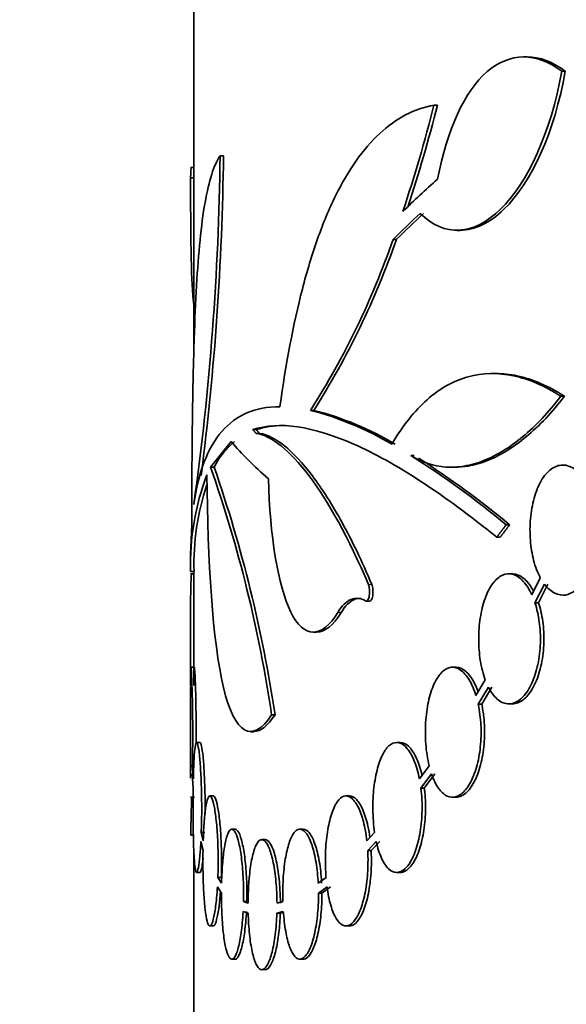
# Model space of a CAD drawing. Units: millimetres. Extents: x 0 to 744, y 0 to 1164.
# Drawn here: x 120 to 128, y 865 to 879 of the extents above; entities that cross this region are included whole.
import ezdxf
from ezdxf import colors
from ezdxf.entities.mleader import LeaderData, LeaderLine
from ezdxf.math import Vec2, Vec3

# ---------------------------------------------------------------- set-up
doc = ezdxf.new("R2010")
doc.units = ezdxf.units.MM
doc.layers.add('DV4_Défaut', color=7, linetype='Continuous')
doc.layers.add('Défaut', color=7, linetype='Continuous')

# ---------------------------------------------------------------- blocks, each defined once
blk = doc.blocks.new('_DOT')
at = {"color": 0}
blk.add_line((0, 0), (-1, 0), dxfattribs=at)
at = {"color": 0, "const_width": 0.333}
blk.add_lwpolyline([(-0.1665, 0, 1), (0.1665, 0, 1)], format="xyb", close=True, dxfattribs=at)
blk = doc.blocks.new('SE3')
at = {"layer": 'DV4_Défaut', "color": 7, "linetype": 'Continuous', "lineweight": 35}
for p, q in [((122.597, 882.52), (122.597, 874.221)), ((127.393, 878.412), (127.342, 878.412)), ((127.891, 878.206), (127.942, 878.206)), ((126.053, 877.719), (126.102, 877.719)), ((122.973, 876.988), (123.022, 876.988)), ((122.597, 876.82), (122.547, 876.82)), ((122.547, 876.669), (122.597, 876.669)), ((126.38, 875.914), (126.43, 875.914)), ((125.462, 875.785), (125.512, 875.785)), ((126.946, 873.853), (126.895, 873.853)), ((127.88, 873.526), (127.931, 873.526)), ((124.274, 873.322), (124.323, 873.322)), ((123.445, 873.045), (123.493, 873.045)), ((122.837, 872.506), (123.132, 872.874)), ((123.491, 872.992), (123.54, 872.992)), ((125.717, 872.674), (125.766, 872.674)), ((122.837, 872.506), (122.886, 872.506)), ((126.302, 872.504), (126.351, 872.504)), ((127.957, 872.535), (127.906, 872.535)), ((122.564, 871.675), (122.547, 871.253)), ((127.091, 871.675), (127.141, 871.675)), ((126.955, 871.495), (127.005, 871.495)), ((122.547, 871.004), (122.597, 871.004)), ((122.597, 870.969), (122.547, 870.969)), ((122.597, 871.004), (122.597, 869.361)), ((127.179, 870.969), (127.129, 870.969)), ((127.583, 870.911), (127.462, 870.666)), ((127.506, 870.552), (127.641, 870.821)), ((127.557, 870.552), (127.691, 870.821)), ((127.906, 870.663), (127.957, 870.663)), ((125.077, 870.575), (125.126, 870.575)), ((127.506, 870.552), (127.557, 870.552)), ((124.315, 870.127), (124.363, 870.127)), ((122.602, 869.624), (122.547, 869.624)), ((126.368, 869.624), (126.318, 869.624)), ((122.547, 869.342), (122.547, 868.028)), ((126.791, 869.441), (126.656, 869.217)), ((126.689, 869.091), (126.837, 869.335)), ((126.739, 869.091), (126.887, 869.335)), ((126.689, 869.091), (126.739, 869.091)), ((127.128, 869.097), (127.179, 869.097)), ((123.715, 868.941), (123.764, 868.941)), ((123.41, 868.694), (123.459, 868.694)), ((122.684, 868.54), (122.635, 868.54)), ((125.564, 868.54), (125.515, 868.54)), ((122.588, 868.017), (122.573, 868.206)), ((125.982, 868.206), (125.842, 868.017)), ((122.57, 868.087), (122.585, 867.881)), ((125.864, 867.881), (126.017, 868.087)), ((125.913, 867.881), (126.066, 868.087)), ((122.874, 867.771), (122.825, 867.771)), ((124.834, 867.771), (124.785, 867.771)), ((125.864, 867.881), (125.913, 867.881)), ((122.547, 867.752), (122.602, 867.752)), ((126.318, 867.752), (126.368, 867.752)), ((122.552, 867.207), (122.597, 867.207)), ((122.701, 867.243), (122.751, 867.243)), ((122.73, 867.126), (122.701, 867.243)), ((123.19, 867.293), (123.141, 867.293)), ((124.17, 867.293), (124.122, 867.293)), ((125.197, 867.243), (125.086, 867.126)), ((122.696, 867.113), (122.727, 866.984)), ((123.622, 867.142), (123.574, 867.142)), ((125.098, 866.984), (125.221, 867.113)), ((125.147, 866.984), (125.271, 867.113)), ((122.597, 866.954), (122.597, 860.02)), ((125.098, 866.984), (125.147, 866.984)), ((122.635, 866.668), (122.684, 866.668)), ((125.515, 866.668), (125.565, 866.668)), ((122.941, 866.598), (122.99, 866.598)), ((122.994, 866.517), (122.941, 866.598)), ((124.498, 866.598), (124.385, 866.517)), ((122.934, 866.46), (122.992, 866.372)), ((124.389, 866.372), (124.512, 866.46)), ((124.389, 866.372), (124.438, 866.372)), ((124.438, 866.372), (124.561, 866.46)), ((123.309, 866.252), (123.358, 866.252)), ((123.375, 866.228), (123.309, 866.252)), ((123.876, 866.252), (123.792, 866.228)), ((123.304, 866.109), (123.377, 866.082)), ((123.79, 866.082), (123.883, 866.109)), ((123.79, 866.082), (123.839, 866.082)), ((123.839, 866.082), (123.885, 866.095)), ((122.825, 865.899), (122.874, 865.899)), ((124.785, 865.899), (124.834, 865.899)), ((123.141, 865.421), (123.19, 865.421)), ((124.122, 865.421), (124.171, 865.421)), ((123.573, 865.27), (123.622, 865.27))]:
    blk.add_line(p, q, dxfattribs=at)
at = {"layer": 'DV4_Défaut', "color": 7, "linetype": 'Continuous', "lineweight": 18}
for p, q in [((125.108, 870.815), (125.157, 870.815)), ((124.666, 870.412), (124.715, 870.412))]:
    blk.add_line(p, q, dxfattribs=at)
at = {"layer": 'DV4_Défaut', "color": 7, "linetype": 'Continuous', "lineweight": 35}
for centre, radius, start, end in [((106.406, 882.648), 20.255, 341.4016, 345.9155), ((106.465, 882.648), 20.246, 341.5785, 345.908), ((83.115, 877.469), 39.861, 352.0686, 359.3088), ((83.032, 877.474), 39.993, 352.6869, 359.3037), ((114.42, 879.595), 11.681, 327.5217, 340.9635), ((114.183, 879.735), 11.997, 327.69, 340.777), ((123.159, 868.996), 4.468, 59.2238, 75.5455), ((123.209, 868.996), 4.468, 59.2294, 75.5563), ((123.947, 871.96), 1.193, 129.9809, 152.7743), ((118.923, 861.887), 12.748, 50.1572, 57.7972), ((118.969, 861.874), 12.761, 50.1764, 57.4824), ((104.482, 866.094), 19.442, 8.4198, 19.2561), ((104.153, 866.002), 19.83, 8.5221, 19.1457), ((126.193, 871.101), 3.647, 159.2087, 181.5195), ((126.24, 871.104), 3.644, 161.6944, 181.5597), ((116.373, 868.399), 6.213, 356.5016, 357.1193)]:
    blk.add_arc(centre, radius, start, end, dxfattribs=at)
for centre, major_axis, ratio, start_param, end_param in [((163.497, 873.706), (-40.927, -3.873), 0.358177, -0.453746, -0.422735), ((163.497, 873.441), (-40.927, -3.873), 0.358177, -0.438534, -0.413531), ((163.497, 873.441), (-40.877, -3.868), 0.358177, -0.438757, -0.413723), ((163.497, 872.42), (-40.948, 1.906), 0.195707, 0.178359, 0.24373)]:
    blk.add_ellipse(centre, major_axis=major_axis, ratio=ratio, start_param=start_param, end_param=end_param, dxfattribs=at)
for points, knots in [([(127.891, 878.206), (127.527, 878.48), (127.142, 878.48), (126.493, 877.92), (126.239, 877.363), (126.103, 876.651)], [0, 0, 0, 0, 0.5, 0.5, 1, 1, 1, 1]), ([(125.854, 876.159), (126.198, 875.811), (126.623, 875.842), (127.394, 876.594), (127.736, 877.318), (127.891, 878.206)], [0, 0, 0, 0, 0.5, 0.5, 1, 1, 1, 1]), ([(126.43, 875.916), (126.638, 875.917), (126.854, 876.018), (127.45, 876.599), (127.789, 877.329), (127.942, 878.206)], [0, 0, 0, 0, 0.345435, 0.345435, 1, 1, 1, 1]), ([(126.053, 877.719), (125.768, 877.665), (125.508, 877.529), (125.152, 877.2), (125.038, 877.068), (124.825, 876.766), (124.726, 876.597), (124.541, 876.222), (124.456, 876.016), (124.297, 875.568), (124.223, 875.325), (124.025, 874.559), (123.919, 873.995), (123.835, 873.376)], [0, 0, 0, 0, 0.25, 0.25, 0.375, 0.375, 0.5, 0.5, 0.625, 0.625, 0.75, 0.75, 1, 1, 1, 1]), ([(122.973, 876.988), (122.883, 876.858), (122.812, 876.632), (122.728, 876.153), (122.704, 875.972), (122.664, 875.573), (122.647, 875.355), (122.62, 874.88), (122.609, 874.625), (122.591, 874.092), (122.585, 873.814), (122.574, 873.23), (122.571, 872.925), (122.566, 872.308), (122.564, 871.994), (122.564, 871.675)], [0, 0, 0, 0, 0.25, 0.25, 0.375, 0.375, 0.5, 0.5, 0.625, 0.625, 0.75, 0.75, 0.875, 0.875, 1, 1, 1, 1]), ([(122.547, 876.669), (122.549, 875.89), (122.554, 875.245), (122.589, 874.883), (122.592, 874.856), (122.596, 874.831)], [0, 0, 0, 0, 0.918822, 0.918822, 1, 1, 1, 1]), ([(127.88, 873.526), (127.649, 873.675), (127.421, 873.773), (126.973, 873.868), (126.751, 873.863), (126.334, 873.749), (126.138, 873.64), (125.861, 873.395), (125.772, 873.3), (125.603, 873.086), (125.522, 872.967), (125.445, 872.835)], [0, 0, 0, 0, 0.25, 0.25, 0.5, 0.5, 0.75, 0.75, 0.875, 0.875, 1, 1, 1, 1]), ([(127.931, 873.526), (127.701, 873.674), (127.473, 873.773), (127.145, 873.842), (127.043, 873.853), (126.944, 873.853)], [0, 0, 0, 0, 0.688787, 0.688787, 1, 1, 1, 1]), ([(125.717, 872.674), (125.879, 872.574), (126.047, 872.519), (126.311, 872.501), (126.401, 872.505), (126.584, 872.536), (126.677, 872.563), (126.955, 872.673), (127.142, 872.788), (127.515, 873.098), (127.702, 873.294), (127.88, 873.526)], [0, 0, 0, 0, 0.25, 0.25, 0.375, 0.375, 0.5, 0.5, 0.75, 0.75, 1, 1, 1, 1]), ([(126.348, 872.504), (126.412, 872.504), (126.477, 872.51), (126.635, 872.537), (126.728, 872.563), (127.008, 872.674), (127.195, 872.789), (127.475, 873.022), (127.569, 873.111), (127.753, 873.305), (127.843, 873.411), (127.931, 873.526)], [0, 0, 0, 0, 0.125804, 0.125804, 0.300644, 0.300644, 0.650322, 0.650322, 0.825161, 0.825161, 1, 1, 1, 1]), ([(123.835, 873.376), (123.479, 873.376), (123.202, 873.255), (122.793, 872.784), (122.66, 872.435), (122.595, 871.969)], [0, 0, 0, 0, 0.5, 0.5, 1, 1, 1, 1]), ([(123.445, 873.045), (123.821, 873.17), (124.308, 873.097), (125.047, 872.77), (125.201, 872.693), (125.522, 872.515), (125.69, 872.413), (126.207, 872.076), (126.572, 871.807), (126.955, 871.495)], [0, 0, 0, 0, 0.5, 0.5, 0.625, 0.625, 0.75, 0.75, 1, 1, 1, 1]), ([(125.108, 870.815), (124.825, 871.484), (124.535, 872.005), (124.113, 872.565), (123.979, 872.709), (123.724, 872.914), (123.604, 872.975), (123.491, 872.992)], [0, 0, 0, 0, 0.5, 0.5, 0.75, 0.75, 1, 1, 1, 1]), ([(125.157, 870.815), (125.016, 871.149), (124.872, 871.446), (124.586, 871.967), (124.443, 872.192), (124.021, 872.752), (123.765, 872.957), (123.54, 872.992)], [0, 0, 0, 0, 0.25, 0.25, 0.5, 0.5, 1, 1, 1, 1]), ([(128.219, 872.32), (128.174, 872.389), (128.123, 872.444), (128.07, 872.481), (128.016, 872.517), (127.96, 872.535), (127.904, 872.535), (127.848, 872.535), (127.791, 872.515), (127.739, 872.476), (127.687, 872.438), (127.637, 872.381), (127.595, 872.309), (127.555, 872.238), (127.519, 872.152), (127.493, 872.057), (127.468, 871.966), (127.45, 871.864), (127.441, 871.76), (127.432, 871.66), (127.432, 871.554), (127.44, 871.453), (127.447, 871.354), (127.463, 871.255), (127.486, 871.166), (127.511, 871.071), (127.544, 870.983), (127.583, 870.911)], [0, 0, 0, 0, 0.114581, 0.114581, 0.114581, 0.229015, 0.229015, 0.229015, 0.345558, 0.345558, 0.345558, 0.461388, 0.461388, 0.461388, 0.57367, 0.57367, 0.57367, 0.6815, 0.6815, 0.6815, 0.785897, 0.785897, 0.785897, 0.888949, 0.888949, 0.888949, 1, 1, 1, 1]), ([(122.783, 872.395), (122.794, 871.152), (122.864, 869.997), (123.18, 868.666), (123.438, 868.51), (123.715, 868.941)], [0, 0, 0, 0, 0.5, 0.5, 1, 1, 1, 1]), ([(123.668, 872.336), (123.689, 871.528), (123.803, 870.795), (124.179, 870.038), (124.438, 870.035), (124.666, 870.412)], [0, 0, 0, 0, 0.5, 0.5, 1, 1, 1, 1]), ([(127.641, 870.821), (127.686, 870.76), (127.738, 870.716), (127.791, 870.69), (127.844, 870.664), (127.901, 870.657), (127.956, 870.668), (128.012, 870.679), (128.069, 870.71), (128.121, 870.758), (128.173, 870.807), (128.221, 870.874), (128.262, 870.954), (128.302, 871.032), (128.336, 871.125), (128.359, 871.225), (128.382, 871.321), (128.396, 871.425), (128.4, 871.53), (128.404, 871.63), (128.399, 871.733), (128.385, 871.831), (128.372, 871.927), (128.35, 872.02), (128.322, 872.103), (128.308, 872.144), (128.292, 872.183), (128.275, 872.219)], [0, 0, 0, 0, 0.122186, 0.122186, 0.122186, 0.244208, 0.244208, 0.244208, 0.368642, 0.368642, 0.368642, 0.493, 0.493, 0.493, 0.613485, 0.613485, 0.613485, 0.72807, 0.72807, 0.72807, 0.837991, 0.837991, 0.837991, 0.946794, 0.946794, 0.946794, 1, 1, 1, 1]), ([(122.548, 869.601), (122.548, 869.636), (122.548, 869.672), (122.547, 869.709), (122.547, 869.805), (122.547, 869.91), (122.547, 870.013), (122.547, 870.116), (122.547, 870.22), (122.547, 870.317), (122.548, 870.414), (122.548, 870.507), (122.548, 870.589), (122.549, 870.671), (122.55, 870.744), (122.551, 870.802), (122.553, 870.861), (122.555, 870.906), (122.557, 870.934), (122.559, 870.957), (122.561, 870.969), (122.564, 870.969)], [0, 0, 0, 0, 0.061092, 0.061092, 0.061092, 0.221681, 0.221681, 0.221681, 0.380421, 0.380421, 0.380421, 0.538876, 0.538876, 0.538876, 0.699484, 0.699484, 0.699484, 0.864087, 0.864087, 0.864087, 1, 1, 1, 1]), ([(127.462, 870.666), (127.426, 870.745), (127.383, 870.812), (127.337, 870.861), (127.292, 870.911), (127.242, 870.944), (127.192, 870.959), (127.141, 870.974), (127.088, 870.971), (127.039, 870.949), (126.989, 870.927), (126.941, 870.886), (126.898, 870.828), (126.855, 870.772), (126.817, 870.698), (126.787, 870.613), (126.757, 870.53), (126.733, 870.434), (126.718, 870.333), (126.703, 870.235), (126.695, 870.129), (126.696, 870.025), (126.696, 869.923), (126.704, 869.82), (126.719, 869.723), (126.735, 869.621), (126.76, 869.524), (126.791, 869.441)], [0, 0, 0, 0, 0.112305, 0.112305, 0.112305, 0.224459, 0.224459, 0.224459, 0.338794, 0.338794, 0.338794, 0.453623, 0.453623, 0.453623, 0.56654, 0.56654, 0.56654, 0.676289, 0.676289, 0.676289, 0.783088, 0.783088, 0.783088, 0.888179, 0.888179, 0.888179, 1, 1, 1, 1]), ([(127.487, 870.718), (127.481, 870.73), (127.474, 870.742), (127.467, 870.753), (127.428, 870.82), (127.383, 870.873), (127.337, 870.909), (127.288, 870.946), (127.237, 870.967), (127.186, 870.968), (127.184, 870.969), (127.182, 870.969), (127.179, 870.969)], [0, 0, 0, 0, 0.076291, 0.076291, 0.076291, 0.519433, 0.519433, 0.519433, 0.977711, 0.977711, 0.977711, 1, 1, 1, 1]), ([(125.067, 870.578), (125.073, 870.575), (125.078, 870.574), (125.084, 870.576), (125.089, 870.578), (125.094, 870.583), (125.099, 870.59), (125.104, 870.597), (125.108, 870.606), (125.112, 870.617), (125.116, 870.628), (125.119, 870.641), (125.121, 870.655), (125.123, 870.669), (125.124, 870.684), (125.125, 870.7), (125.125, 870.715), (125.125, 870.73), (125.123, 870.745), (125.122, 870.759), (125.12, 870.773), (125.117, 870.786), (125.114, 870.797), (125.111, 870.807), (125.108, 870.815)], [0, 0, 0, 0, 0.128524, 0.128524, 0.128524, 0.257056, 0.257056, 0.257056, 0.385426, 0.385426, 0.385426, 0.512967, 0.512967, 0.512967, 0.63941, 0.63941, 0.63941, 0.764995, 0.764995, 0.764995, 0.890358, 0.890358, 0.890358, 1, 1, 1, 1]), ([(125.127, 870.575), (125.128, 870.575), (125.13, 870.575), (125.132, 870.576), (125.137, 870.577), (125.142, 870.582), (125.147, 870.588), (125.152, 870.595), (125.157, 870.604), (125.16, 870.615), (125.164, 870.626), (125.167, 870.639), (125.17, 870.653), (125.172, 870.667), (125.173, 870.682), (125.174, 870.697), (125.174, 870.712), (125.174, 870.727), (125.173, 870.742), (125.172, 870.757), (125.17, 870.771), (125.167, 870.784), (125.164, 870.796), (125.161, 870.806), (125.157, 870.815)], [0, 0, 0, 0, 0.044783, 0.044783, 0.044783, 0.184364, 0.184364, 0.184364, 0.323786, 0.323786, 0.323786, 0.46234, 0.46234, 0.46234, 0.599701, 0.599701, 0.599701, 0.736096, 0.736096, 0.736096, 0.872202, 0.872202, 0.872202, 1, 1, 1, 1]), ([(124.666, 870.412), (124.725, 870.509), (124.789, 870.572), (124.927, 870.629), (124.997, 870.621), (125.067, 870.578)], [0, 0, 0, 0, 0.5, 0.5, 1, 1, 1, 1]), ([(124.715, 870.412), (124.745, 870.46), (124.775, 870.5), (124.839, 870.563), (124.873, 870.586), (124.934, 870.611), (124.962, 870.617), (124.989, 870.617)], [0, 0, 0, 0, 0.357432, 0.357432, 0.714864, 0.714864, 1, 1, 1, 1]), ([(126.837, 869.335), (126.874, 869.264), (126.917, 869.206), (126.962, 869.166), (127.008, 869.126), (127.058, 869.103), (127.108, 869.098), (127.158, 869.093), (127.21, 869.106), (127.26, 869.138), (127.31, 869.17), (127.358, 869.22), (127.401, 869.286), (127.443, 869.351), (127.481, 869.433), (127.51, 869.525), (127.538, 869.613), (127.56, 869.714), (127.572, 869.817), (127.584, 869.917), (127.587, 870.023), (127.582, 870.125), (127.577, 870.226), (127.564, 870.326), (127.543, 870.417), (127.533, 870.464), (127.52, 870.509), (127.506, 870.552)], [0, 0, 0, 0, 0.119317, 0.119317, 0.119317, 0.238485, 0.238485, 0.238485, 0.359884, 0.359884, 0.359884, 0.482465, 0.482465, 0.482465, 0.603465, 0.603465, 0.603465, 0.720531, 0.720531, 0.720531, 0.833346, 0.833346, 0.833346, 0.943902, 0.943902, 0.943902, 1, 1, 1, 1]), ([(127.179, 869.097), (127.193, 869.097), (127.206, 869.098), (127.22, 869.101), (127.271, 869.11), (127.323, 869.139), (127.37, 869.185), (127.418, 869.232), (127.463, 869.296), (127.501, 869.374), (127.538, 869.45), (127.569, 869.541), (127.592, 869.639), (127.614, 869.734), (127.628, 869.838), (127.633, 869.942), (127.638, 870.044), (127.634, 870.148), (127.623, 870.247), (127.611, 870.345), (127.591, 870.44), (127.565, 870.525), (127.563, 870.534), (127.56, 870.543), (127.557, 870.552)], [0, 0, 0, 0, 0.042867, 0.042867, 0.042867, 0.206898, 0.206898, 0.206898, 0.371094, 0.371094, 0.371094, 0.531672, 0.531672, 0.531672, 0.686372, 0.686372, 0.686372, 0.836129, 0.836129, 0.836129, 0.984452, 0.984452, 0.984452, 1, 1, 1, 1]), ([(122.573, 868.206), (122.575, 868.294), (122.577, 868.393), (122.578, 868.494), (122.579, 868.595), (122.579, 868.701), (122.578, 868.804), (122.578, 868.906), (122.577, 869.008), (122.575, 869.1), (122.573, 869.192), (122.571, 869.278), (122.568, 869.351), (122.566, 869.424), (122.563, 869.485), (122.561, 869.53), (122.558, 869.576), (122.556, 869.606), (122.554, 869.618), (122.552, 869.63), (122.55, 869.624), (122.549, 869.6), (122.548, 869.576), (122.547, 869.533), (122.547, 869.475), (122.547, 869.44), (122.547, 869.398), (122.547, 869.352)], [0, 0, 0, 0, 0.113819, 0.113819, 0.113819, 0.22768, 0.22768, 0.22768, 0.341028, 0.341028, 0.341028, 0.454747, 0.454747, 0.454747, 0.569873, 0.569873, 0.569873, 0.687082, 0.687082, 0.687082, 0.806379, 0.806379, 0.806379, 0.926844, 0.926844, 0.926844, 1, 1, 1, 1]), ([(122.628, 868.52), (122.628, 868.544), (122.628, 868.567), (122.628, 868.591), (122.628, 868.694), (122.628, 868.8), (122.627, 868.9), (122.626, 869.001), (122.625, 869.098), (122.623, 869.185), (122.621, 869.272), (122.618, 869.351), (122.616, 869.416), (122.613, 869.481), (122.611, 869.533), (122.608, 869.569), (122.606, 869.604), (122.604, 869.623), (122.602, 869.624), (122.602, 869.624), (122.602, 869.624), (122.602, 869.624)], [0, 0, 0, 0, 0.04316, 0.04316, 0.04316, 0.231607, 0.231607, 0.231607, 0.419357, 0.419357, 0.419357, 0.608303, 0.608303, 0.608303, 0.800026, 0.800026, 0.800026, 0.995356, 0.995356, 0.995356, 1, 1, 1, 1]), ([(126.656, 869.217), (126.629, 869.305), (126.595, 869.382), (126.558, 869.444), (126.52, 869.506), (126.478, 869.554), (126.434, 869.584), (126.39, 869.615), (126.343, 869.628), (126.298, 869.623), (126.252, 869.618), (126.207, 869.594), (126.165, 869.552), (126.124, 869.511), (126.085, 869.452), (126.052, 869.379), (126.02, 869.308), (125.993, 869.222), (125.972, 869.128), (125.952, 869.035), (125.938, 868.933), (125.932, 868.829), (125.926, 868.727), (125.926, 868.621), (125.934, 868.519), (125.942, 868.409), (125.959, 868.301), (125.982, 868.206)], [0, 0, 0, 0, 0.110414, 0.110414, 0.110414, 0.220704, 0.220704, 0.220704, 0.332795, 0.332795, 0.332795, 0.445919, 0.445919, 0.445919, 0.558346, 0.558346, 0.558346, 0.668901, 0.668901, 0.668901, 0.777364, 0.777364, 0.777364, 0.884302, 0.884302, 0.884302, 1, 1, 1, 1]), ([(126.688, 869.271), (126.669, 869.324), (126.648, 869.372), (126.625, 869.414), (126.589, 869.48), (126.549, 869.532), (126.506, 869.568), (126.463, 869.604), (126.416, 869.623), (126.371, 869.624), (126.37, 869.624), (126.369, 869.624), (126.368, 869.624)], [0, 0, 0, 0, 0.237924, 0.237924, 0.237924, 0.610114, 0.610114, 0.610114, 0.990988, 0.990988, 0.990988, 1, 1, 1, 1]), ([(126.017, 868.087), (126.045, 868.006), (126.079, 867.936), (126.116, 867.882), (126.154, 867.829), (126.196, 867.791), (126.24, 867.77), (126.284, 867.75), (126.33, 867.747), (126.375, 867.762), (126.421, 867.777), (126.466, 867.811), (126.508, 867.861), (126.55, 867.912), (126.588, 867.979), (126.621, 868.059), (126.653, 868.138), (126.679, 868.23), (126.698, 868.329), (126.716, 868.425), (126.726, 868.53), (126.729, 868.635), (126.732, 868.737), (126.727, 868.842), (126.714, 868.94), (126.708, 868.992), (126.699, 869.043), (126.689, 869.091)], [0, 0, 0, 0, 0.117486, 0.117486, 0.117486, 0.234863, 0.234863, 0.234863, 0.353861, 0.353861, 0.353861, 0.474346, 0.474346, 0.474346, 0.594723, 0.594723, 0.594723, 0.713111, 0.713111, 0.713111, 0.828479, 0.828479, 0.828479, 0.941443, 0.941443, 0.941443, 1, 1, 1, 1]), ([(126.368, 867.752), (126.381, 867.752), (126.394, 867.754), (126.408, 867.757), (126.453, 867.767), (126.499, 867.797), (126.542, 867.843), (126.584, 867.889), (126.624, 867.953), (126.658, 868.029), (126.692, 868.105), (126.72, 868.195), (126.74, 868.292), (126.76, 868.387), (126.773, 868.491), (126.778, 868.595), (126.782, 868.697), (126.779, 868.803), (126.769, 868.903), (126.762, 868.968), (126.752, 869.031), (126.739, 869.091)], [0, 0, 0, 0, 0.049738, 0.049738, 0.049738, 0.222573, 0.222573, 0.222573, 0.395597, 0.395597, 0.395597, 0.56607, 0.56607, 0.56607, 0.732264, 0.732264, 0.732264, 0.894753, 0.894753, 0.894753, 1, 1, 1, 1]), ([(122.701, 867.243), (122.705, 867.339), (122.707, 867.443), (122.708, 867.546), (122.708, 867.65), (122.707, 867.756), (122.705, 867.856), (122.702, 867.956), (122.698, 868.053), (122.693, 868.138), (122.688, 868.223), (122.682, 868.299), (122.675, 868.36), (122.669, 868.422), (122.661, 868.47), (122.654, 868.5), (122.646, 868.531), (122.639, 868.544), (122.632, 868.54), (122.625, 868.535), (122.619, 868.512), (122.613, 868.472), (122.607, 868.433), (122.602, 868.375), (122.598, 868.304), (122.594, 868.234), (122.591, 868.149), (122.589, 868.056), (122.588, 868.043), (122.588, 868.03), (122.588, 868.017)], [0, 0, 0, 0, 0.107872, 0.107872, 0.107872, 0.215752, 0.215752, 0.215752, 0.323554, 0.323554, 0.323554, 0.431778, 0.431778, 0.431778, 0.540901, 0.540901, 0.540901, 0.651184, 0.651184, 0.651184, 0.762477, 0.762477, 0.762477, 0.874092, 0.874092, 0.874092, 0.984978, 0.984978, 0.984978, 1, 1, 1, 1]), ([(122.757, 867.515), (122.758, 867.616), (122.757, 867.719), (122.755, 867.818), (122.753, 867.919), (122.749, 868.017), (122.744, 868.104), (122.74, 868.192), (122.734, 868.272), (122.727, 868.336), (122.721, 868.401), (122.713, 868.453), (122.706, 868.487), (122.699, 868.522), (122.691, 868.54), (122.684, 868.54), (122.684, 868.54), (122.684, 868.54), (122.684, 868.54)], [0, 0, 0, 0, 0.194197, 0.194197, 0.194197, 0.393762, 0.393762, 0.393762, 0.593984, 0.593984, 0.593984, 0.795777, 0.795777, 0.795777, 0.999696, 0.999696, 0.999696, 1, 1, 1, 1]), ([(125.842, 868.017), (125.823, 868.111), (125.798, 868.199), (125.769, 868.272), (125.739, 868.345), (125.705, 868.406), (125.668, 868.451), (125.631, 868.496), (125.591, 868.525), (125.552, 868.536), (125.511, 868.546), (125.47, 868.539), (125.432, 868.514), (125.393, 868.489), (125.356, 868.445), (125.324, 868.387), (125.291, 868.329), (125.263, 868.254), (125.24, 868.17), (125.217, 868.086), (125.199, 867.99), (125.187, 867.89), (125.176, 867.791), (125.171, 867.684), (125.172, 867.58), (125.173, 867.465), (125.182, 867.349), (125.197, 867.243)], [0, 0, 0, 0, 0.109378, 0.109378, 0.109378, 0.218674, 0.218674, 0.218674, 0.329166, 0.329166, 0.329166, 0.44064, 0.44064, 0.44064, 0.552053, 0.552053, 0.552053, 0.662573, 0.662573, 0.662573, 0.771904, 0.771904, 0.771904, 0.880236, 0.880236, 0.880236, 1, 1, 1, 1]), ([(125.88, 868.069), (125.878, 868.081), (125.875, 868.092), (125.872, 868.104), (125.85, 868.191), (125.822, 868.27), (125.791, 868.335), (125.758, 868.4), (125.722, 868.452), (125.684, 868.487), (125.646, 868.522), (125.605, 868.54), (125.565, 868.54), (125.565, 868.54), (125.565, 868.54), (125.564, 868.54)], [0, 0, 0, 0, 0.041034, 0.041034, 0.041034, 0.355927, 0.355927, 0.355927, 0.675508, 0.675508, 0.675508, 0.999515, 0.999515, 0.999515, 1, 1, 1, 1]), ([(122.585, 867.881), (122.584, 867.783), (122.583, 867.678), (122.584, 867.575), (122.584, 867.472), (122.585, 867.368), (122.586, 867.271), (122.588, 867.175), (122.59, 867.084), (122.593, 867.005), (122.597, 866.925), (122.601, 866.856), (122.606, 866.803), (122.611, 866.749), (122.616, 866.709), (122.623, 866.688), (122.629, 866.667), (122.636, 866.663), (122.643, 866.677), (122.651, 866.691), (122.658, 866.724), (122.666, 866.773), (122.673, 866.822), (122.68, 866.888), (122.686, 866.966), (122.69, 867.011), (122.693, 867.06), (122.696, 867.113)], [0, 0, 0, 0, 0.114249, 0.114249, 0.114249, 0.228499, 0.228499, 0.228499, 0.342839, 0.342839, 0.342839, 0.458478, 0.458478, 0.458478, 0.575904, 0.575904, 0.575904, 0.694657, 0.694657, 0.694657, 0.813683, 0.813683, 0.813683, 0.93197, 0.93197, 0.93197, 1, 1, 1, 1]), ([(122.941, 866.598), (122.944, 866.699), (122.946, 866.806), (122.944, 866.91), (122.943, 867.014), (122.94, 867.118), (122.934, 867.214), (122.928, 867.309), (122.92, 867.399), (122.91, 867.475), (122.901, 867.551), (122.89, 867.616), (122.878, 867.664), (122.866, 867.713), (122.853, 867.746), (122.841, 867.761), (122.828, 867.777), (122.816, 867.774), (122.804, 867.754), (122.793, 867.734), (122.782, 867.696), (122.772, 867.642), (122.762, 867.589), (122.754, 867.519), (122.747, 867.438), (122.74, 867.357), (122.735, 867.264), (122.732, 867.165), (122.731, 867.152), (122.731, 867.139), (122.73, 867.126)], [0, 0, 0, 0, 0.108776, 0.108776, 0.108776, 0.217551, 0.217551, 0.217551, 0.326358, 0.326358, 0.326358, 0.435402, 0.435402, 0.435402, 0.54487, 0.54487, 0.54487, 0.654863, 0.654863, 0.654863, 0.765274, 0.765274, 0.765274, 0.875709, 0.875709, 0.875709, 0.985627, 0.985627, 0.985627, 1, 1, 1, 1]), ([(122.99, 866.598), (122.991, 866.644), (122.992, 866.69), (122.993, 866.736), (122.995, 866.84), (122.994, 866.948), (122.99, 867.049), (122.987, 867.151), (122.981, 867.25), (122.974, 867.338), (122.966, 867.426), (122.956, 867.505), (122.946, 867.57), (122.935, 867.635), (122.923, 867.686), (122.911, 867.72), (122.898, 867.754), (122.886, 867.771), (122.874, 867.771)], [0, 0, 0, 0, 0.081988, 0.081988, 0.081988, 0.265747, 0.265747, 0.265747, 0.449383, 0.449383, 0.449383, 0.633233, 0.633233, 0.633233, 0.817632, 0.817632, 0.817632, 1, 1, 1, 1]), ([(125.086, 867.126), (125.075, 867.225), (125.057, 867.32), (125.036, 867.403), (125.014, 867.486), (124.987, 867.56), (124.957, 867.617), (124.927, 867.675), (124.894, 867.718), (124.86, 867.743), (124.826, 867.769), (124.79, 867.777), (124.756, 867.767), (124.722, 867.757), (124.688, 867.729), (124.658, 867.685), (124.627, 867.641), (124.599, 867.579), (124.576, 867.505), (124.552, 867.432), (124.533, 867.345), (124.518, 867.251), (124.504, 867.157), (124.494, 867.054), (124.491, 866.95), (124.487, 866.846), (124.488, 866.739), (124.495, 866.637), (124.496, 866.624), (124.497, 866.611), (124.498, 866.598)], [0, 0, 0, 0, 0.109147, 0.109147, 0.109147, 0.218251, 0.218251, 0.218251, 0.327979, 0.327979, 0.327979, 0.438333, 0.438333, 0.438333, 0.548791, 0.548791, 0.548791, 0.658904, 0.658904, 0.658904, 0.768489, 0.768489, 0.768489, 0.877613, 0.877613, 0.877613, 0.986454, 0.986454, 0.986454, 1, 1, 1, 1]), ([(125.13, 867.172), (125.122, 867.229), (125.112, 867.285), (125.101, 867.337), (125.081, 867.425), (125.057, 867.504), (125.029, 867.569), (125.001, 867.634), (124.969, 867.686), (124.935, 867.72), (124.903, 867.754), (124.868, 867.771), (124.834, 867.771)], [0, 0, 0, 0, 0.1645422, 0.1645422, 0.1645422, 0.4424227, 0.4424227, 0.4424227, 0.722449, 0.722449, 0.722449, 1, 1, 1, 1]), ([(125.221, 867.113), (125.241, 867.024), (125.267, 866.943), (125.296, 866.877), (125.326, 866.811), (125.36, 866.759), (125.397, 866.723), (125.433, 866.688), (125.473, 866.669), (125.513, 866.668), (125.553, 866.668), (125.594, 866.685), (125.632, 866.72), (125.671, 866.755), (125.708, 866.808), (125.741, 866.874), (125.774, 866.94), (125.802, 867.022), (125.825, 867.113), (125.846, 867.202), (125.863, 867.303), (125.872, 867.406), (125.881, 867.507), (125.883, 867.614), (125.878, 867.717), (125.875, 867.773), (125.87, 867.828), (125.864, 867.881)], [0, 0, 0, 0, 0.116595, 0.116595, 0.116595, 0.23313, 0.23313, 0.23313, 0.350563, 0.350563, 0.350563, 0.469132, 0.469132, 0.469132, 0.588187, 0.588187, 0.588187, 0.706631, 0.706631, 0.706631, 0.82348, 0.82348, 0.82348, 0.93855, 0.93855, 0.93855, 1, 1, 1, 1]), ([(125.565, 866.669), (125.577, 866.669), (125.59, 866.67), (125.602, 866.674), (125.643, 866.685), (125.683, 866.715), (125.72, 866.761), (125.757, 866.807), (125.792, 866.87), (125.822, 866.946), (125.851, 867.021), (125.876, 867.11), (125.894, 867.207), (125.912, 867.301), (125.924, 867.405), (125.928, 867.51), (125.932, 867.612), (125.929, 867.719), (125.92, 867.819), (125.918, 867.84), (125.916, 867.861), (125.913, 867.881)], [0, 0, 0, 0, 0.057102, 0.057102, 0.057102, 0.240743, 0.240743, 0.240743, 0.424616, 0.424616, 0.424616, 0.606955, 0.606955, 0.606955, 0.786548, 0.786548, 0.786548, 0.963667, 0.963667, 0.963667, 1, 1, 1, 1]), ([(123.309, 866.252), (123.311, 866.356), (123.31, 866.464), (123.306, 866.566), (123.301, 866.668), (123.293, 866.767), (123.283, 866.856), (123.272, 866.945), (123.259, 867.025), (123.244, 867.09), (123.229, 867.155), (123.212, 867.207), (123.194, 867.241), (123.176, 867.276), (123.158, 867.293), (123.14, 867.293), (123.122, 867.293), (123.105, 867.274), (123.089, 867.239), (123.073, 867.204), (123.058, 867.152), (123.045, 867.086), (123.032, 867.02), (123.021, 866.939), (123.013, 866.85), (123.005, 866.761), (122.999, 866.661), (122.995, 866.559), (122.995, 866.545), (122.994, 866.531), (122.994, 866.517)], [0, 0, 0, 0, 0.109345, 0.109345, 0.109345, 0.218691, 0.218691, 0.218691, 0.328042, 0.328042, 0.328042, 0.437425, 0.437425, 0.437425, 0.546892, 0.546892, 0.546892, 0.656499, 0.656499, 0.656499, 0.766239, 0.766239, 0.766239, 0.875981, 0.875981, 0.875981, 0.98553, 0.98553, 0.98553, 1, 1, 1, 1]), ([(123.358, 866.252), (123.358, 866.254), (123.358, 866.256), (123.358, 866.258), (123.36, 866.362), (123.359, 866.47), (123.354, 866.572), (123.35, 866.674), (123.342, 866.773), (123.331, 866.861), (123.32, 866.949), (123.307, 867.029), (123.292, 867.094), (123.277, 867.158), (123.259, 867.209), (123.242, 867.243), (123.225, 867.276), (123.207, 867.293), (123.189, 867.293)], [0, 0, 0, 0, 0.003781, 0.003781, 0.003781, 0.204025, 0.204025, 0.204025, 0.404261, 0.404261, 0.404261, 0.604512, 0.604512, 0.604512, 0.804823, 0.804823, 0.804823, 1, 1, 1, 1]), ([(124.385, 866.517), (124.38, 866.62), (124.369, 866.722), (124.354, 866.813), (124.339, 866.905), (124.32, 866.988), (124.297, 867.058), (124.274, 867.127), (124.248, 867.184), (124.22, 867.224), (124.193, 867.263), (124.163, 867.287), (124.134, 867.292), (124.106, 867.297), (124.076, 867.284), (124.049, 867.255), (124.022, 867.225), (123.997, 867.177), (123.974, 867.116), (123.952, 867.054), (123.933, 866.978), (123.917, 866.892), (123.902, 866.806), (123.89, 866.708), (123.883, 866.607), (123.876, 866.506), (123.873, 866.399), (123.875, 866.295), (123.875, 866.28), (123.876, 866.266), (123.876, 866.252)], [0, 0, 0, 0, 0.109292, 0.109292, 0.109292, 0.21857, 0.21857, 0.21857, 0.328054, 0.328054, 0.328054, 0.437768, 0.437768, 0.437768, 0.547524, 0.547524, 0.547524, 0.657166, 0.657166, 0.657166, 0.766662, 0.766662, 0.766662, 0.876061, 0.876061, 0.876061, 0.985417, 0.985417, 0.985417, 1, 1, 1, 1]), ([(124.434, 866.517), (124.433, 866.536), (124.432, 866.554), (124.431, 866.572), (124.424, 866.674), (124.411, 866.773), (124.395, 866.861), (124.378, 866.949), (124.357, 867.029), (124.333, 867.093), (124.31, 867.158), (124.283, 867.209), (124.255, 867.243), (124.227, 867.276), (124.198, 867.293), (124.17, 867.293)], [0, 0, 0, 0, 0.042633, 0.042633, 0.042633, 0.282866, 0.282866, 0.282866, 0.52346, 0.52346, 0.52346, 0.764694, 0.764694, 0.764694, 1, 1, 1, 1]), ([(123.792, 866.228), (123.791, 866.333), (123.786, 866.438), (123.777, 866.536), (123.768, 866.634), (123.755, 866.727), (123.739, 866.808), (123.723, 866.888), (123.703, 866.957), (123.682, 867.011), (123.661, 867.064), (123.638, 867.103), (123.615, 867.124), (123.591, 867.144), (123.567, 867.147), (123.544, 867.133), (123.522, 867.118), (123.5, 867.085), (123.48, 867.037), (123.46, 866.989), (123.442, 866.924), (123.427, 866.848), (123.412, 866.772), (123.4, 866.682), (123.392, 866.587), (123.383, 866.491), (123.378, 866.387), (123.376, 866.282), (123.376, 866.264), (123.376, 866.246), (123.375, 866.228)], [0, 0, 0, 0, 0.109032, 0.109032, 0.109032, 0.218062, 0.218062, 0.218062, 0.327111, 0.327111, 0.327111, 0.43617, 0.43617, 0.43617, 0.545207, 0.545207, 0.545207, 0.654226, 0.654226, 0.654226, 0.763257, 0.763257, 0.763257, 0.872313, 0.872313, 0.872313, 0.981367, 0.981367, 0.981367, 1, 1, 1, 1]), ([(123.841, 866.228), (123.84, 866.293), (123.838, 866.358), (123.835, 866.421), (123.829, 866.523), (123.818, 866.622), (123.805, 866.71), (123.791, 866.798), (123.774, 866.878), (123.754, 866.943), (123.735, 867.007), (123.713, 867.059), (123.69, 867.092), (123.668, 867.125), (123.645, 867.142), (123.622, 867.142)], [0, 0, 0, 0, 0.134601, 0.134601, 0.134601, 0.352544, 0.352544, 0.352544, 0.570527, 0.570527, 0.570527, 0.788551, 0.788551, 0.788551, 1, 1, 1, 1]), ([(122.727, 866.984), (122.725, 866.881), (122.725, 866.774), (122.727, 866.672), (122.729, 866.57), (122.732, 866.469), (122.737, 866.379), (122.742, 866.288), (122.749, 866.205), (122.757, 866.136), (122.765, 866.066), (122.774, 866.009), (122.785, 865.97), (122.795, 865.93), (122.807, 865.906), (122.819, 865.901), (122.831, 865.895), (122.844, 865.908), (122.857, 865.938), (122.869, 865.968), (122.882, 866.016), (122.893, 866.077), (122.904, 866.139), (122.914, 866.216), (122.922, 866.303), (122.927, 866.352), (122.931, 866.405), (122.934, 866.46)], [0, 0, 0, 0, 0.115559, 0.115559, 0.115559, 0.231102, 0.231102, 0.231102, 0.346919, 0.346919, 0.346919, 0.463594, 0.463594, 0.463594, 0.5811, 0.5811, 0.5811, 0.698969, 0.698969, 0.698969, 0.816646, 0.816646, 0.816646, 0.933805, 0.933805, 0.933805, 1, 1, 1, 1]), ([(124.512, 866.46), (124.525, 866.364), (124.544, 866.275), (124.566, 866.198), (124.588, 866.121), (124.615, 866.056), (124.644, 866.007), (124.673, 865.959), (124.706, 865.925), (124.74, 865.91), (124.773, 865.894), (124.809, 865.896), (124.843, 865.916), (124.877, 865.936), (124.912, 865.974), (124.942, 866.027), (124.973, 866.08), (125.002, 866.15), (125.025, 866.231), (125.049, 866.311), (125.068, 866.404), (125.081, 866.503), (125.094, 866.6), (125.101, 866.706), (125.102, 866.811), (125.103, 866.868), (125.102, 866.927), (125.098, 866.984)], [0, 0, 0, 0, 0.116466, 0.116466, 0.116466, 0.232911, 0.232911, 0.232911, 0.349687, 0.349687, 0.349687, 0.467024, 0.467024, 0.467024, 0.584808, 0.584808, 0.584808, 0.702623, 0.702623, 0.702623, 0.819891, 0.819891, 0.819891, 0.936245, 0.936245, 0.936245, 1, 1, 1, 1]), ([(124.834, 865.899), (124.846, 865.899), (124.857, 865.901), (124.868, 865.905), (124.903, 865.917), (124.938, 865.947), (124.97, 865.993), (125.002, 866.039), (125.032, 866.102), (125.058, 866.177), (125.083, 866.252), (125.105, 866.34), (125.12, 866.436), (125.136, 866.531), (125.146, 866.634), (125.15, 866.739), (125.153, 866.82), (125.152, 866.903), (125.147, 866.984)], [0, 0, 0, 0, 0.064491, 0.064491, 0.064491, 0.260977, 0.260977, 0.260977, 0.457714, 0.457714, 0.457714, 0.653753, 0.653753, 0.653753, 0.848336, 0.848336, 0.848336, 1, 1, 1, 1]), ([(122.684, 866.669), (122.686, 866.669), (122.689, 866.67), (122.691, 866.674), (122.698, 866.685), (122.706, 866.715), (122.713, 866.761), (122.718, 866.792), (122.723, 866.831), (122.727, 866.876)], [0, 0, 0, 0, 0.154302, 0.154302, 0.154302, 0.659405, 0.659405, 0.659405, 1, 1, 1, 1]), ([(122.874, 865.899), (122.878, 865.899), (122.882, 865.901), (122.886, 865.905), (122.899, 865.917), (122.911, 865.947), (122.923, 865.993), (122.935, 866.038), (122.947, 866.101), (122.957, 866.176), (122.965, 866.239), (122.973, 866.312), (122.978, 866.391)], [0, 0, 0, 0, 0.1026799, 0.1026799, 0.1026799, 0.419049, 0.419049, 0.419049, 0.7343768, 0.7343768, 0.7343768, 1, 1, 1, 1]), ([(122.992, 866.372), (122.992, 866.268), (122.994, 866.161), (122.999, 866.062), (123.004, 865.963), (123.012, 865.868), (123.021, 865.785), (123.031, 865.703), (123.043, 865.63), (123.057, 865.573), (123.071, 865.515), (123.087, 865.473), (123.104, 865.448), (123.12, 865.423), (123.138, 865.415), (123.156, 865.426), (123.174, 865.436), (123.193, 865.464), (123.21, 865.509), (123.227, 865.553), (123.243, 865.615), (123.257, 865.688), (123.271, 865.761), (123.283, 865.848), (123.292, 865.942), (123.297, 865.996), (123.301, 866.052), (123.304, 866.109)], [0, 0, 0, 0, 0.11648, 0.11648, 0.11648, 0.232949, 0.232949, 0.232949, 0.34959, 0.34959, 0.34959, 0.466537, 0.466537, 0.466537, 0.583647, 0.583647, 0.583647, 0.700715, 0.700715, 0.700715, 0.817631, 0.817631, 0.817631, 0.934408, 0.934408, 0.934408, 1, 1, 1, 1]), ([(123.883, 866.109), (123.89, 866.008), (123.902, 865.91), (123.917, 865.824), (123.932, 865.738), (123.952, 865.661), (123.974, 865.6), (123.996, 865.538), (124.022, 865.49), (124.049, 865.46), (124.075, 865.43), (124.105, 865.417), (124.133, 865.422), (124.162, 865.427), (124.192, 865.45), (124.219, 865.489), (124.247, 865.529), (124.273, 865.585), (124.296, 865.655), (124.319, 865.724), (124.339, 865.808), (124.354, 865.899), (124.369, 865.991), (124.38, 866.092), (124.385, 866.196), (124.388, 866.254), (124.39, 866.313), (124.389, 866.372)], [0, 0, 0, 0, 0.116691, 0.116691, 0.116691, 0.233379, 0.233379, 0.233379, 0.350098, 0.350098, 0.350098, 0.466914, 0.466914, 0.466914, 0.583885, 0.583885, 0.583885, 0.700986, 0.700986, 0.700986, 0.818065, 0.818065, 0.818065, 0.934913, 0.934913, 0.934913, 1, 1, 1, 1]), ([(124.17, 865.421), (124.18, 865.421), (124.19, 865.423), (124.2, 865.427), (124.229, 865.439), (124.258, 865.47), (124.285, 865.515), (124.312, 865.561), (124.337, 865.624), (124.359, 865.699), (124.38, 865.773), (124.398, 865.862), (124.412, 865.957), (124.425, 866.051), (124.434, 866.155), (124.437, 866.259), (124.438, 866.297), (124.438, 866.334), (124.438, 866.372)], [0, 0, 0, 0, 0.072218, 0.072218, 0.072218, 0.285232, 0.285232, 0.285232, 0.498446, 0.498446, 0.498446, 0.711539, 0.711539, 0.711539, 0.924154, 0.924154, 0.924154, 1, 1, 1, 1]), ([(123.19, 865.421), (123.196, 865.421), (123.202, 865.423), (123.208, 865.427), (123.226, 865.439), (123.244, 865.469), (123.261, 865.515), (123.278, 865.561), (123.294, 865.624), (123.308, 865.698), (123.321, 865.773), (123.333, 865.861), (123.342, 865.956), (123.346, 866.005), (123.35, 866.056), (123.353, 866.109)], [0, 0, 0, 0, 0.087584, 0.087584, 0.087584, 0.347315, 0.347315, 0.347315, 0.606704, 0.606704, 0.606704, 0.865788, 0.865788, 0.865788, 1, 1, 1, 1]), ([(123.377, 866.082), (123.38, 865.978), (123.386, 865.875), (123.396, 865.782), (123.405, 865.689), (123.419, 865.602), (123.434, 865.53), (123.45, 865.457), (123.469, 865.397), (123.489, 865.354), (123.509, 865.31), (123.532, 865.283), (123.555, 865.273), (123.578, 865.264), (123.602, 865.273), (123.625, 865.299), (123.648, 865.324), (123.671, 865.368), (123.692, 865.426), (123.712, 865.484), (123.731, 865.557), (123.746, 865.641), (123.761, 865.725), (123.773, 865.82), (123.781, 865.92), (123.785, 865.973), (123.788, 866.027), (123.79, 866.082)], [0, 0, 0, 0, 0.117322, 0.117322, 0.117322, 0.234642, 0.234642, 0.234642, 0.351981, 0.351981, 0.351981, 0.469319, 0.469319, 0.469319, 0.58663, 0.58663, 0.58663, 0.703929, 0.703929, 0.703929, 0.821252, 0.821252, 0.821252, 0.938595, 0.938595, 0.938595, 1, 1, 1, 1]), ([(123.622, 865.27), (123.63, 865.27), (123.638, 865.272), (123.646, 865.276), (123.67, 865.288), (123.693, 865.318), (123.715, 865.364), (123.737, 865.41), (123.758, 865.473), (123.775, 865.547), (123.793, 865.622), (123.808, 865.71), (123.819, 865.805), (123.829, 865.892), (123.836, 865.986), (123.839, 866.082)], [0, 0, 0, 0, 0.080227, 0.080227, 0.080227, 0.314785, 0.314785, 0.314785, 0.549365, 0.549365, 0.549365, 0.784001, 0.784001, 0.784001, 1, 1, 1, 1])]:
    blk.add_open_spline(points, degree=3, knots=knots, dxfattribs=at)
for points, degree in [([(127.942, 878.206), (127.761, 878.342), (127.575, 878.411), (127.393, 878.411)], 3), ([(122.565, 876.819), (122.556, 876.819), (122.549, 876.77), (122.547, 876.669)], 3), ([(123.491, 872.992), (123.468, 873.019), (123.445, 873.045)], 2), ([(123.493, 873.045), (123.612, 873.085), (123.743, 873.105), (123.884, 873.105)], 3), ([(123.54, 872.992), (123.516, 873.019), (123.493, 873.045)], 2), ([(126.955, 871.495), (127.022, 871.585), (127.091, 871.675)], 2), ([(127.005, 871.495), (127.073, 871.585), (127.141, 871.675)], 2), ([(122.547, 871.253), (122.547, 871.129), (122.547, 871.004)], 2), ([(124.364, 870.132), (124.481, 870.132), (124.602, 870.225), (124.715, 870.412)], 3), ([(123.46, 868.7), (123.556, 868.698), (123.659, 868.778), (123.764, 868.941)], 3), ([(122.562, 867.755), (122.558, 867.585), (122.554, 867.403), (122.552, 867.207)], 3)]:
    blk.add_open_spline(points, degree=degree, dxfattribs=at)

msp = doc.modelspace()

# ---------------------------------------------------------------- block references
at = {"layer": 'Défaut'}
msp.add_blockref('SE3', (0, 0), dxfattribs=at)

# ---------------------------------------------------------------- leaders
at = {"layer": 'Défaut', "color": 7, "linetype": 'Continuous', "lineweight": 18}
ml = msp.add_multileader_mtext('Standard', dxfattribs=at)
ml.set_content('{\\pxsm0.9;\\fSolid Edge ISO|b1||i0||c0|p34;\\W1.;03/06/2008\\P}', color=256)
ml.set_leader_properties()
ml.set_arrow_properties(name='DOT')
ml.build(insert=Vec2(0, 0))
ml.multileader.update_dxf_attribs({"leader_type": 0, "dogleg_length": 0, "arrow_head_size": 12})
ctx = ml.context
ctx.base_point, ctx.char_height, ctx.arrow_head_size, ctx.landing_gap_size = Vec3(656.602, 1156.973), 12, 12, 4.2
notes = []
notes.append((ctx, [(0, (0, 0, 0), (0, 0), (1, 0), 1, [])]))
ctx.mtext.insert = Vec3(658.602, 1163.093)
for ctx, leaders in notes:
    for number, flags, end, landing, length, lines in leaders:
        leader = LeaderData()
        leader.index, (leader.has_last_leader_line, leader.has_dogleg_vector, leader.attachment_direction) = number, flags
        leader.last_leader_point, leader.dogleg_vector, leader.dogleg_length = Vec3(end), Vec3(landing), length
        for number, points, colour, breaks in lines:
            line = LeaderLine()
            line.index, line.vertices, line.color, line.breaks = number, Vec3.list(points), colors.encode_raw_color(colour), breaks
            leader.lines.append(line)
        ctx.leaders.append(leader)

doc.saveas('drawing.dxf')
